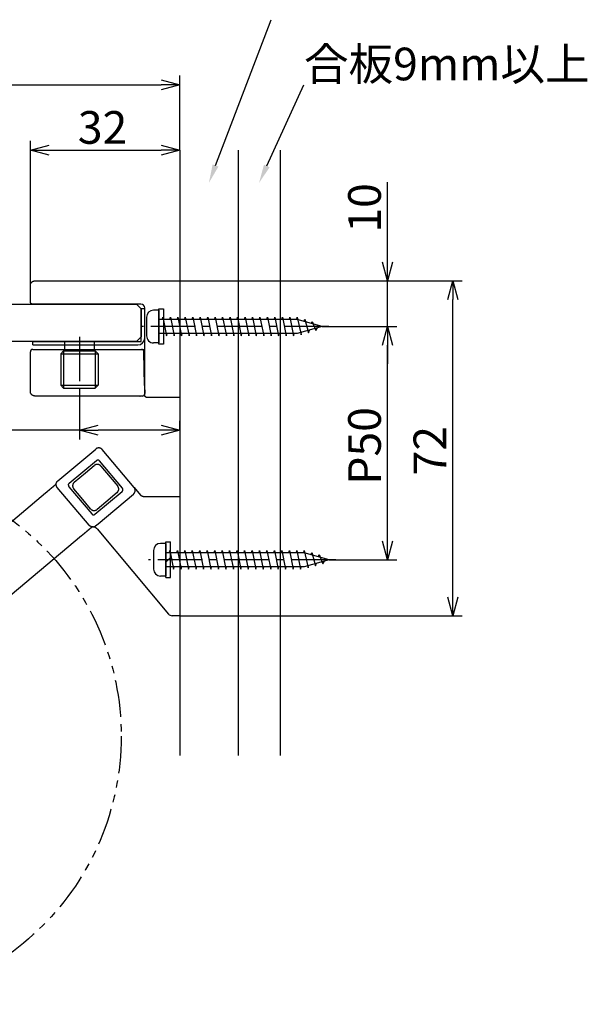
# Model space of a CAD drawing. Extents: x -380 to 280, y -213 to 182.
# Drawn here: x 159 to 280, y -213 to -2 of the extents above; entities that cross this region are included whole.
import ezdxf

# ---------------------------------------------------------------- set-up
doc = ezdxf.new("R2010")
doc.units = 0
doc.header["$LTSCALE"] = 0.5
doc.linetypes.add('CENTER2', pattern=[28.575, 19.05, -3.175, 3.175, -3.175])
doc.linetypes.add('PHANTOM2', pattern=[31.75, 15.875, -3.175, 3.175, -3.175, 3.175, -3.175])
doc.layers.get('0').update_dxf_attribs({"linetype": 'CONTINUOUS'})
for name, color, linetype in [('01', 1, 'CONTINUOUS'), ('1CENTER', 7, 'CENTER2'), ('1DIM', 7, 'CONTINUOUS'), ('1PHANTOM', 7, 'PHANTOM2')]:
    doc.layers.add(name, color=color, linetype=linetype)
doc.styles.get("Standard").update_dxf_attribs({"font": 'txt.shx', "bigfont": 'extfont.shx'})

msp = doc.modelspace()

# ---------------------------------------------------------------- linework, layer by layer
at = {"linetype": 'BYBLOCK'}
for p, q in [((188.92, -14.91), (192.92, -15.98)), ((192.92, -15.98), (188.92, -17.05)), ((192.92, -15.98), (188.92, -15.98)), ((160.92, -29.98), (164.92, -28.91)), ((188.92, -28.91), (192.92, -29.98)), ((164.92, -31.05), (160.92, -29.98)), ((160.92, -29.98), (164.92, -29.98)), ((192.92, -29.98), (188.92, -31.05)), ((192.92, -29.98), (188.92, -29.98)), ((237.42, -57.98), (236.35, -53.98)), ((238.49, -53.98), (237.42, -57.98)), ((237.42, -57.98), (237.42, -53.98)), ((250.35, -61.98), (251.42, -57.98)), ((251.42, -57.98), (252.49, -61.98)), ((251.42, -57.98), (251.42, -61.98)), ((236.35, -71.78), (237.42, -67.78)), ((236.35, -71.78), (237.42, -67.78)), ((237.42, -67.78), (238.49, -71.78)), ((237.42, -67.78), (237.42, -71.78)), ((237.42, -67.78), (238.49, -71.78)), ((237.42, -67.78), (237.42, -71.78)), ((171.42, -89.98), (175.42, -88.91)), ((175.42, -91.05), (171.42, -89.98)), ((171.42, -89.98), (175.42, -89.98)), ((188.92, -88.91), (192.92, -89.98)), ((192.92, -89.98), (188.92, -91.05)), ((192.92, -89.98), (188.92, -89.98)), ((237.42, -117.78), (236.35, -113.78)), ((238.49, -113.78), (237.42, -117.78)), ((237.42, -117.78), (237.42, -113.78)), ((251.42, -129.78), (250.35, -125.78)), ((252.49, -125.78), (251.42, -129.78)), ((251.42, -129.78), (251.42, -125.78))]:
    msp.add_line(p, q, dxfattribs=at)
for p, q in [((188.42, -64.28), (187.32, -64.28)), ((188.42, -64.28), (188.42, -71.28)), ((185.82, -65.78), (185.82, -69.78)), ((218.12, -66.28), (188.42, -66.28)), ((189.22, -66.28), (189.32, -65.78)), ((189.32, -65.78), (190.12, -69.78)), ((190.82, -66.28), (190.92, -65.78)), ((190.92, -65.78), (191.72, -69.78)), ((192.42, -66.28), (192.52, -65.78)), ((192.52, -65.78), (193.32, -69.78)), ((194.02, -66.28), (194.12, -65.78)), ((194.12, -65.78), (194.92, -69.78)), ((195.62, -66.28), (195.72, -65.78)), ((195.72, -65.78), (196.52, -69.78)), ((197.22, -66.28), (197.32, -65.78)), ((197.32, -65.78), (198.12, -69.78)), ((198.82, -66.28), (198.92, -65.78)), ((198.92, -65.78), (199.72, -69.78)), ((200.42, -66.28), (200.52, -65.78)), ((200.52, -65.78), (201.32, -69.78)), ((202.02, -66.28), (202.12, -65.78)), ((202.12, -65.78), (202.92, -69.78)), ((203.62, -66.28), (203.72, -65.78)), ((203.72, -65.78), (204.52, -69.78)), ((205.22, -66.28), (205.32, -65.78)), ((205.32, -65.78), (206.12, -69.78)), ((206.82, -66.28), (206.92, -65.78)), ((206.92, -65.78), (207.72, -69.78)), ((208.42, -66.28), (208.52, -65.78)), ((208.52, -65.78), (209.32, -69.78)), ((210.02, -66.28), (210.12, -65.78)), ((210.12, -65.78), (210.92, -69.78)), ((211.62, -66.28), (211.72, -65.78)), ((211.72, -65.78), (212.52, -69.78)), ((213.22, -66.28), (213.32, -65.78)), ((213.32, -65.78), (214.12, -69.78)), ((214.82, -66.28), (214.92, -65.78)), ((214.92, -65.78), (215.72, -69.78)), ((216.42, -66.28), (216.52, -65.78)), ((216.52, -65.78), (217.32, -69.78)), ((218.02, -66.28), (218.12, -65.78)), ((218.12, -65.78), (218.92, -69.55)), ((223.42, -67.78), (218.12, -66.28)), ((219.61, -66.7), (219.72, -66.23)), ((219.72, -66.23), (220.52, -69.1)), ((221.17, -67.14), (221.32, -66.69)), ((221.32, -66.69), (222.12, -68.65)), ((218.12, -69.28), (188.42, -69.28)), ((190.12, -69.78), (190.22, -69.28)), ((191.72, -69.78), (191.82, -69.28)), ((193.32, -69.78), (193.42, -69.28)), ((194.92, -69.78), (195.02, -69.28)), ((196.52, -69.78), (196.62, -69.28)), ((198.12, -69.78), (198.22, -69.28)), ((199.72, -69.78), (199.82, -69.28)), ((201.32, -69.78), (201.42, -69.28)), ((202.92, -69.78), (203.02, -69.28)), ((204.52, -69.78), (204.62, -69.28)), ((206.12, -69.78), (206.22, -69.28)), ((207.72, -69.78), (207.82, -69.28)), ((209.32, -69.78), (209.42, -69.28)), ((210.92, -69.78), (211.02, -69.28)), ((212.52, -69.78), (212.62, -69.28)), ((214.12, -69.78), (214.22, -69.28)), ((215.72, -69.78), (215.82, -69.28)), ((217.32, -69.78), (217.42, -69.28)), ((223.42, -67.78), (218.12, -69.28)), ((218.92, -69.55), (219.05, -69.02)), ((220.52, -69.1), (220.7, -68.55)), ((222.12, -68.65), (222.43, -68.06)), ((188.42, -71.28), (187.32, -71.28)), ((187.32, -115.78), (187.32, -119.78)), ((189.92, -114.28), (188.82, -114.28)), ((189.92, -114.28), (189.92, -121.28)), ((190.72, -116.28), (190.82, -115.78)), ((190.82, -115.78), (191.62, -119.78)), ((192.32, -116.28), (192.42, -115.78)), ((192.42, -115.78), (193.22, -119.78)), ((193.92, -116.28), (194.02, -115.78)), ((194.02, -115.78), (194.82, -119.78)), ((195.52, -116.28), (195.62, -115.78)), ((195.62, -115.78), (196.42, -119.78)), ((197.12, -116.28), (197.22, -115.78)), ((197.22, -115.78), (198.02, -119.78)), ((198.72, -116.28), (198.82, -115.78)), ((198.82, -115.78), (199.62, -119.78)), ((200.32, -116.28), (200.42, -115.78)), ((200.42, -115.78), (201.22, -119.78)), ((201.92, -116.28), (202.02, -115.78)), ((202.02, -115.78), (202.82, -119.78)), ((203.52, -116.28), (203.62, -115.78)), ((203.62, -115.78), (204.42, -119.78)), ((205.12, -116.28), (205.22, -115.78)), ((205.22, -115.78), (206.02, -119.78)), ((206.72, -116.28), (206.82, -115.78)), ((206.82, -115.78), (207.62, -119.78)), ((208.32, -116.28), (208.42, -115.78)), ((208.42, -115.78), (209.22, -119.78)), ((209.92, -116.28), (210.02, -115.78)), ((210.02, -115.78), (210.82, -119.78)), ((211.52, -116.28), (211.62, -115.78)), ((211.62, -115.78), (212.42, -119.78)), ((213.12, -116.28), (213.22, -115.78)), ((213.22, -115.78), (214.02, -119.78)), ((214.72, -116.28), (214.82, -115.78)), ((214.82, -115.78), (215.62, -119.78)), ((216.32, -116.28), (216.42, -115.78)), ((216.42, -115.78), (217.22, -119.78)), ((217.92, -116.28), (218.02, -115.78)), ((218.02, -115.78), (218.82, -119.78)), ((219.52, -116.28), (219.62, -115.78)), ((219.62, -115.78), (220.42, -119.55)), ((219.62, -116.28), (189.92, -116.28)), ((224.92, -117.78), (219.62, -116.28)), ((224.92, -117.78), (219.62, -119.28)), ((221.11, -116.7), (221.22, -116.23)), ((221.22, -116.23), (222.02, -119.1)), ((222.67, -117.14), (222.82, -116.69)), ((222.82, -116.69), (223.62, -118.65)), ((223.62, -118.65), (223.93, -118.06)), ((219.62, -119.28), (189.92, -119.28)), ((191.62, -119.78), (191.72, -119.28)), ((193.22, -119.78), (193.32, -119.28)), ((194.82, -119.78), (194.92, -119.28)), ((196.42, -119.78), (196.52, -119.28)), ((198.02, -119.78), (198.12, -119.28)), ((199.62, -119.78), (199.72, -119.28)), ((201.22, -119.78), (201.32, -119.28)), ((202.82, -119.78), (202.92, -119.28)), ((204.42, -119.78), (204.52, -119.28)), ((206.02, -119.78), (206.12, -119.28)), ((207.62, -119.78), (207.72, -119.28)), ((209.22, -119.78), (209.32, -119.28)), ((210.82, -119.78), (210.92, -119.28)), ((212.42, -119.78), (212.52, -119.28)), ((214.02, -119.78), (214.12, -119.28)), ((215.62, -119.78), (215.72, -119.28)), ((217.22, -119.78), (217.32, -119.28)), ((218.82, -119.78), (218.92, -119.28)), ((220.42, -119.55), (220.55, -119.02)), ((222.02, -119.1), (222.2, -118.55)), ((189.92, -121.28), (188.82, -121.28))]:
    msp.add_line(p, q)
for centre, start, end in [((187.32, -65.78), 90, 179.9999), ((187.32, -69.78), 179.9999, 270), ((188.82, -115.78), 90, 179.9999), ((188.82, -119.78), 179.9999, 270)]:
    msp.add_arc(centre, 1.5, start, end)
at = {"layer": '01'}
for p, q in [((192.92, -29.98), (192.92, -159.78)), ((205.42, -29.98), (205.42, -159.78)), ((214.42, -29.98), (214.42, -159.78)), ((192.92, -57.98), (192.92, -82.98)), ((75.67, -62.98), (183.67, -62.98)), ((183.67, -62.98), (184.67, -63.98)), ((192.92, -61.83), (192.92, -82.98)), ((184.67, -63.98), (184.67, -69.98)), ((192.92, -64.33), (192.92, -81.98)), ((183.67, -70.98), (75.67, -70.98)), ((174.62, -70.98), (168.22, -70.98)), ((168.22, -70.98), (168.22, -71.98)), ((174.62, -70.98), (174.62, -71.98)), ((184.67, -69.98), (183.67, -70.98)), ((167.42, -73.61), (168.05, -72.98)), ((167.42, -73.61), (167.42, -80.35)), ((168.05, -72.98), (174.79, -72.98)), ((168.22, -71.98), (168.22, -72.98)), ((174.62, -71.98), (174.62, -72.98)), ((175.42, -73.61), (174.79, -72.98)), ((175.42, -73.61), (175.42, -80.35)), ((184.76, -72.68), (185.42, -72.68)), ((185.39, -80.39), (185.26, -73.17)), ((168.05, -80.98), (167.42, -80.35)), ((168.05, -80.98), (174.79, -80.98)), ((174.79, -80.98), (175.42, -80.35)), ((185.39, -80.39), (185.42, -82.17)), ((192.92, -104.03), (192.92, -126.18)), ((192.92, -104.03), (192.92, -126.18)), ((192.92, -106.53), (192.92, -124.18)), ((192.92, -106.53), (192.92, -124.18)), ((189.92, -121.58), (189.92, -113.98)), ((189.92, -113.98), (190.92, -113.98)), ((190.92, -121.58), (190.92, -113.98)), ((189.92, -118.28), (190.92, -117.28)), ((189.92, -121.58), (190.92, -121.58))]:
    msp.add_line(p, q, dxfattribs=at)
at = {"layer": '01', "linetype": 'CONTINUOUS'}
for p, q in [((160.92, -62.48), (160.92, -58.98)), ((161.92, -57.98), (192.92, -57.98)), ((184.62, -62.98), (161.42, -62.98)), ((184.67, -70.98), (184.67, -63.98)), ((185.42, -63.98), (184.67, -63.98)), ((185.42, -81.58), (185.42, -63.78)), ((185.42, -70.23), (185.42, -63.98)), ((161.42, -70.98), (184.67, -70.98)), ((161.42, -71.73), (161.42, -70.98)), ((161.42, -71.73), (183.92, -71.73)), ((160.92, -81.68), (160.92, -73.18)), ((161.92, -72.68), (184.76, -72.68)), ((185.42, -81.88), (185.42, -81.58)), ((185.42, -82.48), (185.42, -81.88)), ((184.92, -82.68), (161.92, -82.68)), ((192.92, -82.98), (185.92, -82.98)), ((166.81, -100.86), (174.93, -94.05)), ((183.15, -102.29), (176.34, -94.17)), ((175.07, -96.54), (169.25, -101.43)), ((180.66, -102.43), (175.77, -96.6)), ((170.33, -101.17), (172.74, -99.15)), ((172.74, -99.15), (174.62, -97.57)), ((176.03, -97.69), (178.05, -100.09)), ((178.05, -100.09), (179.63, -101.98)), ((173.5, -110.39), (166.69, -102.27)), ((169.18, -102.13), (174.07, -107.95)), ((171.79, -104.46), (170.21, -102.58)), ((174.77, -108.02), (180.6, -103.13)), ((179.51, -103.39), (177.11, -105.41)), ((183.15, -102.29), (184.52, -103.92)), ((146.98, -117.89), (164.17, -103.47)), ((173.81, -106.87), (171.79, -104.46)), ((177.11, -105.41), (175.22, -106.99)), ((175.43, -110.07), (183.03, -103.7)), ((192.92, -104.28), (185.29, -104.28)), ((192.92, -105.28), (192.92, -127.78)), ((174.91, -110.51), (175.43, -110.07)), ((175.22, -111.19), (190.52, -129.42)), ((171.88, -112.66), (150, -131.02)), ((192.92, -129.78), (191.28, -129.78))]:
    msp.add_line(p, q, dxfattribs=at)
for points in [[(160.92, -58.98), (160.92, -58.94), (160.92, -58.9), (160.93, -58.86), (160.93, -58.82), (160.94, -58.79), (160.95, -58.75), (160.96, -58.71), (160.97, -58.67), (160.98, -58.63), (161, -58.6), (161.01, -58.56), (161.03, -58.53), (161.05, -58.49), (161.07, -58.46), (161.09, -58.43), (161.11, -58.39), (161.14, -58.36), (161.16, -58.33), (161.19, -58.3), (161.21, -58.27), (161.24, -58.25), (161.27, -58.22), (161.3, -58.2), (161.33, -58.17), (161.36, -58.15), (161.4, -58.13), (161.43, -58.11), (161.47, -58.09), (161.5, -58.07), (161.54, -58.06), (161.57, -58.04), (161.61, -58.03), (161.65, -58.02), (161.69, -58.01), (161.73, -58), (161.76, -57.99), (161.8, -57.99), (161.84, -57.98), (161.88, -57.98), (161.92, -57.98)], [(161.42, -62.98), (161.41, -62.98), (161.4, -62.98), (161.39, -62.98), (161.38, -62.98), (161.37, -62.98), (161.36, -62.98), (161.35, -62.98), (161.34, -62.97), (161.33, -62.97), (161.32, -62.97), (161.31, -62.97), (161.3, -62.97), (161.29, -62.96), (161.28, -62.96), (161.27, -62.96), (161.26, -62.95), (161.25, -62.95), (161.24, -62.95), (161.23, -62.94), (161.22, -62.94), (161.21, -62.93), (161.2, -62.93), (161.19, -62.92), (161.18, -62.92), (161.17, -62.91), (161.16, -62.9), (161.15, -62.9), (161.14, -62.89), (161.13, -62.89), (161.12, -62.88), (161.11, -62.87), (161.1, -62.86), (161.09, -62.86), (161.08, -62.85), (161.07, -62.84), (161.07, -62.83), (161.06, -62.83), (161.05, -62.82), (161.04, -62.81), (161.04, -62.8), (161.03, -62.79), (161.02, -62.78), (161.01, -62.77), (161.01, -62.76), (161, -62.75), (161, -62.74), (160.99, -62.73), (160.98, -62.72), (160.98, -62.71), (160.97, -62.71), (160.97, -62.69), (160.96, -62.68), (160.96, -62.67), (160.96, -62.66), (160.95, -62.65), (160.95, -62.64), (160.94, -62.63), (160.94, -62.62), (160.94, -62.61), (160.94, -62.6), (160.93, -62.59), (160.93, -62.58), (160.93, -62.57), (160.93, -62.56), (160.93, -62.55), (160.92, -62.54), (160.92, -62.53), (160.92, -62.52), (160.92, -62.51), (160.92, -62.5), (160.92, -62.49), (160.92, -62.48)], [(161.42, -72.68), (161.41, -72.68), (161.4, -72.68), (161.39, -72.68), (161.38, -72.68), (161.37, -72.68), (161.36, -72.68), (161.35, -72.69), (161.34, -72.69), (161.33, -72.69), (161.32, -72.69), (161.31, -72.69), (161.3, -72.7), (161.29, -72.7), (161.28, -72.7), (161.27, -72.7), (161.26, -72.71), (161.25, -72.71), (161.24, -72.72), (161.23, -72.72), (161.22, -72.72), (161.21, -72.73), (161.2, -72.73), (161.19, -72.74), (161.18, -72.74), (161.17, -72.75), (161.16, -72.76), (161.15, -72.76), (161.14, -72.77), (161.13, -72.77), (161.12, -72.78), (161.11, -72.79), (161.1, -72.8), (161.09, -72.8), (161.08, -72.81), (161.07, -72.82), (161.07, -72.83), (161.06, -72.84), (161.05, -72.84), (161.04, -72.85), (161.04, -72.86), (161.03, -72.87), (161.02, -72.88), (161.01, -72.89), (161.01, -72.9), (161, -72.91), (161, -72.92), (160.99, -72.93), (160.98, -72.94), (160.98, -72.95), (160.97, -72.96), (160.97, -72.97), (160.96, -72.98), (160.96, -72.99), (160.96, -73), (160.95, -73.01), (160.95, -73.02), (160.94, -73.03), (160.94, -73.04), (160.94, -73.05), (160.94, -73.06), (160.93, -73.07), (160.93, -73.08), (160.93, -73.09), (160.93, -73.1), (160.93, -73.11), (160.92, -73.12), (160.92, -73.13), (160.92, -73.14), (160.92, -73.15), (160.92, -73.16), (160.92, -73.17), (160.92, -73.18)], [(161.92, -82.68), (161.88, -82.68), (161.84, -82.68), (161.8, -82.67), (161.76, -82.67), (161.73, -82.66), (161.69, -82.65), (161.65, -82.64), (161.61, -82.63), (161.57, -82.62), (161.54, -82.6), (161.5, -82.59), (161.47, -82.57), (161.43, -82.55), (161.4, -82.53), (161.36, -82.51), (161.33, -82.49), (161.3, -82.47), (161.27, -82.44), (161.24, -82.41), (161.21, -82.39), (161.19, -82.36), (161.16, -82.33), (161.14, -82.3), (161.11, -82.27), (161.09, -82.24), (161.07, -82.2), (161.05, -82.17), (161.03, -82.13), (161.01, -82.1), (161, -82.06), (160.98, -82.03), (160.97, -81.99), (160.96, -81.95), (160.95, -81.91), (160.94, -81.88), (160.93, -81.84), (160.93, -81.8), (160.92, -81.76), (160.92, -81.72), (160.92, -81.68)], [(184.4, -82.68), (184.4, -82.68), (184.41, -82.68), (184.41, -82.68), (184.41, -82.68), (184.41, -82.68), (184.42, -82.68), (184.42, -82.68), (184.42, -82.68), (184.42, -82.68), (184.42, -82.68), (184.43, -82.68), (184.43, -82.68), (184.43, -82.68), (184.43, -82.68), (184.44, -82.68), (184.44, -82.68), (184.44, -82.68), (184.44, -82.68), (184.44, -82.68), (184.45, -82.68), (184.45, -82.68), (184.45, -82.68), (184.45, -82.68), (184.45, -82.68), (184.46, -82.68), (184.46, -82.68), (184.46, -82.68), (184.46, -82.68), (184.47, -82.68), (184.47, -82.68), (184.47, -82.68), (184.47, -82.68)], [(185.92, -82.98), (185.9, -82.98), (185.88, -82.98), (185.86, -82.98), (185.84, -82.97), (185.82, -82.97), (185.8, -82.97), (185.78, -82.96), (185.77, -82.96), (185.75, -82.95), (185.73, -82.94), (185.71, -82.93), (185.69, -82.93), (185.68, -82.92), (185.66, -82.91), (185.64, -82.9), (185.63, -82.88), (185.61, -82.87), (185.6, -82.86), (185.58, -82.85), (185.57, -82.83), (185.55, -82.82), (185.54, -82.81), (185.53, -82.79), (185.52, -82.77), (185.5, -82.76), (185.49, -82.74), (185.48, -82.72), (185.48, -82.71), (185.47, -82.69), (185.46, -82.67), (185.45, -82.65), (185.45, -82.63), (185.44, -82.62), (185.43, -82.6), (185.43, -82.58), (185.43, -82.56), (185.42, -82.54), (185.42, -82.52), (185.42, -82.5), (185.42, -82.48)], [(175.57, -93.81), (175.56, -93.81), (175.54, -93.81), (175.53, -93.81), (175.51, -93.81), (175.49, -93.82), (175.48, -93.82), (175.46, -93.82), (175.44, -93.82), (175.43, -93.82), (175.41, -93.83), (175.39, -93.83), (175.38, -93.83), (175.36, -93.84), (175.34, -93.84), (175.33, -93.84), (175.31, -93.85), (175.29, -93.85), (175.28, -93.86), (175.26, -93.86), (175.24, -93.87), (175.23, -93.87), (175.21, -93.88), (175.19, -93.89), (175.18, -93.89), (175.16, -93.9), (175.15, -93.91), (175.13, -93.92), (175.11, -93.92), (175.1, -93.93), (175.08, -93.94), (175.07, -93.95), (175.05, -93.96), (175.03, -93.97), (175.02, -93.98), (175, -93.99), (174.99, -94), (174.97, -94.01), (174.96, -94.02), (174.94, -94.03), (174.93, -94.05)], [(176.34, -94.17), (176.32, -94.15), (176.31, -94.14), (176.29, -94.12), (176.28, -94.1), (176.26, -94.09), (176.24, -94.07), (176.23, -94.06), (176.21, -94.04), (176.19, -94.03), (176.17, -94.01), (176.16, -94), (176.14, -93.99), (176.12, -93.97), (176.1, -93.96), (176.08, -93.95), (176.06, -93.94), (176.04, -93.93), (176.02, -93.92), (176, -93.91), (175.98, -93.9), (175.96, -93.89), (175.94, -93.88), (175.92, -93.87), (175.9, -93.87), (175.88, -93.86), (175.86, -93.85), (175.84, -93.85), (175.82, -93.84), (175.8, -93.84), (175.78, -93.83), (175.75, -93.83), (175.73, -93.83), (175.71, -93.82), (175.69, -93.82), (175.67, -93.82), (175.65, -93.82), (175.63, -93.81), (175.61, -93.81), (175.59, -93.81), (175.57, -93.81)], [(175.39, -96.43), (175.38, -96.43), (175.36, -96.43), (175.35, -96.43), (175.33, -96.43), (175.32, -96.43), (175.31, -96.43), (175.29, -96.44), (175.28, -96.44), (175.27, -96.44), (175.25, -96.45), (175.24, -96.45), (175.22, -96.45), (175.21, -96.46), (175.2, -96.47), (175.18, -96.47), (175.17, -96.48), (175.16, -96.48), (175.14, -96.49), (175.13, -96.5), (175.12, -96.51), (175.1, -96.51), (175.09, -96.52), (175.08, -96.53), (175.07, -96.54)], [(175.77, -96.6), (175.76, -96.6), (175.76, -96.59), (175.75, -96.58), (175.74, -96.57), (175.73, -96.56), (175.72, -96.56), (175.72, -96.55), (175.71, -96.54), (175.7, -96.53), (175.69, -96.53), (175.68, -96.52), (175.67, -96.51), (175.66, -96.51), (175.65, -96.5), (175.64, -96.49), (175.63, -96.49), (175.62, -96.48), (175.61, -96.48), (175.6, -96.47), (175.59, -96.47), (175.58, -96.46), (175.57, -96.46), (175.56, -96.46), (175.55, -96.45), (175.54, -96.45), (175.53, -96.45), (175.52, -96.44), (175.51, -96.44), (175.5, -96.44), (175.49, -96.44), (175.48, -96.43), (175.47, -96.43), (175.46, -96.43), (175.45, -96.43), (175.44, -96.43), (175.43, -96.43), (175.42, -96.43), (175.41, -96.43), (175.4, -96.43), (175.39, -96.43)], [(175.27, -97.33), (175.25, -97.33), (175.23, -97.34), (175.21, -97.34), (175.2, -97.34), (175.18, -97.34), (175.16, -97.34), (175.14, -97.34), (175.13, -97.34), (175.11, -97.35), (175.09, -97.35), (175.08, -97.35), (175.06, -97.36), (175.04, -97.36), (175.02, -97.36), (175.01, -97.37), (174.99, -97.37), (174.97, -97.38), (174.96, -97.38), (174.94, -97.39), (174.92, -97.39), (174.91, -97.4), (174.89, -97.41), (174.87, -97.41), (174.86, -97.42), (174.84, -97.43), (174.83, -97.44), (174.81, -97.44), (174.79, -97.45), (174.78, -97.46), (174.76, -97.47), (174.75, -97.48), (174.73, -97.49), (174.72, -97.5), (174.71, -97.51), (174.69, -97.52), (174.68, -97.53), (174.66, -97.54), (174.65, -97.55), (174.64, -97.56), (174.62, -97.57)], [(176.03, -97.69), (176.02, -97.68), (176, -97.66), (175.99, -97.64), (175.97, -97.63), (175.96, -97.61), (175.94, -97.6), (175.93, -97.58), (175.91, -97.57), (175.89, -97.56), (175.88, -97.54), (175.86, -97.53), (175.84, -97.52), (175.82, -97.5), (175.8, -97.49), (175.79, -97.48), (175.77, -97.47), (175.75, -97.46), (175.73, -97.45), (175.71, -97.44), (175.69, -97.43), (175.67, -97.42), (175.65, -97.41), (175.63, -97.4), (175.61, -97.39), (175.59, -97.39), (175.56, -97.38), (175.54, -97.37), (175.52, -97.37), (175.5, -97.36), (175.48, -97.36), (175.46, -97.35), (175.44, -97.35), (175.41, -97.35), (175.39, -97.34), (175.37, -97.34), (175.35, -97.34), (175.33, -97.34), (175.31, -97.34), (175.29, -97.33), (175.27, -97.33)], [(166.69, -102.27), (166.68, -102.25), (166.66, -102.24), (166.65, -102.22), (166.64, -102.21), (166.63, -102.19), (166.62, -102.18), (166.61, -102.16), (166.6, -102.15), (166.59, -102.13), (166.58, -102.12), (166.57, -102.1), (166.56, -102.08), (166.56, -102.07), (166.55, -102.05), (166.54, -102.03), (166.53, -102.02), (166.53, -102), (166.52, -101.98), (166.51, -101.97), (166.51, -101.95), (166.5, -101.93), (166.5, -101.92), (166.49, -101.9), (166.49, -101.88), (166.48, -101.86), (166.48, -101.85), (166.47, -101.83), (166.47, -101.81), (166.47, -101.8), (166.47, -101.78), (166.46, -101.76), (166.46, -101.75), (166.46, -101.73), (166.46, -101.71), (166.46, -101.7), (166.45, -101.68), (166.45, -101.66), (166.45, -101.65), (166.45, -101.63), (166.45, -101.62), (166.45, -101.6), (166.45, -101.58), (166.46, -101.57), (166.46, -101.55), (166.46, -101.53), (166.46, -101.52), (166.46, -101.5), (166.46, -101.48), (166.47, -101.47), (166.47, -101.45), (166.47, -101.43), (166.48, -101.42), (166.48, -101.4), (166.48, -101.38), (166.49, -101.37), (166.49, -101.35), (166.5, -101.33), (166.5, -101.31), (166.51, -101.3), (166.52, -101.28), (166.52, -101.26), (166.53, -101.25), (166.54, -101.23), (166.54, -101.21), (166.55, -101.2), (166.56, -101.18), (166.57, -101.16), (166.57, -101.15), (166.58, -101.13), (166.59, -101.12), (166.6, -101.1), (166.61, -101.08), (166.62, -101.07), (166.63, -101.05), (166.64, -101.04), (166.66, -101.02), (166.67, -101.01), (166.68, -100.99), (166.69, -100.98), (166.7, -100.97), (166.72, -100.95), (166.73, -100.94), (166.74, -100.92), (166.75, -100.91), (166.77, -100.9), (166.78, -100.88), (166.8, -100.87), (166.81, -100.86)], [(170.33, -101.17), (170.32, -101.18), (170.3, -101.19), (170.29, -101.21), (170.27, -101.22), (170.26, -101.24), (170.25, -101.25), (170.23, -101.27), (170.22, -101.28), (170.2, -101.3), (170.19, -101.31), (170.18, -101.33), (170.17, -101.35), (170.15, -101.37), (170.14, -101.38), (170.13, -101.4), (170.12, -101.42), (170.11, -101.44), (170.1, -101.46), (170.09, -101.48), (170.08, -101.5), (170.07, -101.52), (170.06, -101.54), (170.05, -101.56), (170.04, -101.58), (170.03, -101.6), (170.03, -101.62), (170.02, -101.64), (170.01, -101.67), (170.01, -101.69), (170, -101.71), (170, -101.73), (169.99, -101.76), (169.99, -101.78), (169.98, -101.8), (169.98, -101.82), (169.98, -101.85), (169.98, -101.87), (169.98, -101.89), (169.98, -101.92), (169.98, -101.94), (169.98, -101.96), (169.98, -101.98), (169.98, -102.01), (169.98, -102.03), (169.98, -102.05), (169.99, -102.08), (169.99, -102.1), (169.99, -102.12), (170, -102.14), (170, -102.16), (170.01, -102.19), (170.01, -102.21), (170.02, -102.23), (170.03, -102.25), (170.03, -102.27), (170.04, -102.29), (170.05, -102.31), (170.06, -102.33), (170.07, -102.35), (170.08, -102.37), (170.09, -102.39), (170.1, -102.41), (170.11, -102.43), (170.12, -102.44), (170.13, -102.46), (170.14, -102.48), (170.15, -102.5), (170.16, -102.51), (170.17, -102.53), (170.18, -102.55), (170.2, -102.56), (170.21, -102.58)], [(164.17, -103.47), (164.19, -103.45), (164.22, -103.43), (164.24, -103.41), (164.27, -103.38), (164.29, -103.36), (164.32, -103.34), (164.34, -103.32), (164.37, -103.3), (164.39, -103.28), (164.42, -103.26), (164.44, -103.24), (164.47, -103.22), (164.49, -103.2), (164.52, -103.18), (164.54, -103.16), (164.57, -103.14), (164.59, -103.11), (164.61, -103.09), (164.64, -103.07), (164.66, -103.05), (164.69, -103.03), (164.71, -103.01), (164.74, -102.99), (164.76, -102.97), (164.79, -102.95), (164.81, -102.93), (164.83, -102.91), (164.86, -102.89), (164.88, -102.87), (164.91, -102.85), (164.93, -102.83), (164.96, -102.81), (164.98, -102.79), (165, -102.77), (165.03, -102.75), (165.05, -102.73), (165.08, -102.71), (165.1, -102.69), (165.12, -102.67), (165.15, -102.65), (165.17, -102.63), (165.19, -102.61), (165.22, -102.59), (165.24, -102.57), (165.26, -102.55), (165.29, -102.53), (165.31, -102.51), (165.33, -102.49), (165.36, -102.47), (165.38, -102.45), (165.4, -102.43), (165.42, -102.42), (165.45, -102.4), (165.47, -102.38), (165.49, -102.36), (165.51, -102.34), (165.54, -102.32), (165.56, -102.3), (165.58, -102.28), (165.6, -102.27), (165.62, -102.25), (165.65, -102.23), (165.67, -102.21), (165.69, -102.19), (165.71, -102.17), (165.73, -102.16), (165.75, -102.14), (165.78, -102.12), (165.8, -102.1), (165.82, -102.09), (165.84, -102.07), (165.86, -102.05), (165.88, -102.03), (165.9, -102.02), (165.92, -102), (165.94, -101.98), (165.96, -101.96), (165.98, -101.95), (166, -101.93), (166.02, -101.91), (166.04, -101.9), (166.06, -101.88), (166.08, -101.86), (166.1, -101.85), (166.12, -101.83), (166.14, -101.82), (166.16, -101.8), (166.18, -101.78), (166.19, -101.77), (166.21, -101.75), (166.23, -101.74), (166.25, -101.72), (166.27, -101.71), (166.29, -101.69), (166.3, -101.68), (166.32, -101.66), (166.34, -101.65), (166.36, -101.63), (166.37, -101.62), (166.39, -101.6), (166.41, -101.59), (166.42, -101.58), (166.44, -101.56), (166.46, -101.55)], [(169.07, -101.81), (169.07, -101.79), (169.07, -101.77), (169.07, -101.76), (169.07, -101.74), (169.08, -101.72), (169.08, -101.7), (169.08, -101.69), (169.09, -101.67), (169.09, -101.65), (169.1, -101.63), (169.11, -101.62), (169.11, -101.6), (169.12, -101.58), (169.13, -101.57), (169.14, -101.55), (169.15, -101.54), (169.16, -101.52), (169.17, -101.51), (169.18, -101.49), (169.19, -101.48), (169.2, -101.46), (169.22, -101.45), (169.23, -101.44), (169.25, -101.43)], [(169.07, -101.81), (169.07, -101.82), (169.07, -101.84), (169.07, -101.85), (169.07, -101.86), (169.07, -101.88), (169.07, -101.89), (169.08, -101.91), (169.08, -101.92), (169.08, -101.93), (169.09, -101.95), (169.09, -101.96), (169.1, -101.98), (169.1, -101.99), (169.11, -102), (169.11, -102.02), (169.12, -102.03), (169.12, -102.04), (169.13, -102.06), (169.14, -102.07), (169.15, -102.08), (169.16, -102.1), (169.16, -102.11), (169.17, -102.12), (169.18, -102.13)], [(179.51, -103.39), (179.52, -103.38), (179.54, -103.36), (179.55, -103.35), (179.57, -103.34), (179.58, -103.32), (179.6, -103.31), (179.61, -103.29), (179.62, -103.28), (179.64, -103.26), (179.65, -103.24), (179.66, -103.23), (179.68, -103.21), (179.69, -103.19), (179.7, -103.17), (179.71, -103.16), (179.72, -103.14), (179.73, -103.12), (179.74, -103.1), (179.75, -103.08), (179.76, -103.06), (179.77, -103.04), (179.78, -103.02), (179.79, -103), (179.8, -102.98), (179.81, -102.96), (179.82, -102.94), (179.82, -102.91), (179.83, -102.89), (179.83, -102.87), (179.84, -102.85), (179.84, -102.83), (179.85, -102.8), (179.85, -102.78), (179.86, -102.76), (179.86, -102.73), (179.86, -102.71), (179.86, -102.69), (179.86, -102.67), (179.86, -102.64), (179.86, -102.62), (179.86, -102.6), (179.86, -102.57), (179.86, -102.55), (179.86, -102.53), (179.86, -102.51), (179.85, -102.48), (179.85, -102.46), (179.85, -102.44), (179.84, -102.42), (179.84, -102.39), (179.83, -102.37), (179.83, -102.35), (179.82, -102.33), (179.81, -102.31), (179.81, -102.29), (179.8, -102.27), (179.79, -102.25), (179.78, -102.23), (179.77, -102.21), (179.76, -102.19), (179.76, -102.17), (179.75, -102.15), (179.74, -102.13), (179.72, -102.11), (179.71, -102.1), (179.7, -102.08), (179.69, -102.06), (179.68, -102.04), (179.67, -102.03), (179.66, -102.01), (179.64, -102), (179.63, -101.98)], [(180.6, -103.13), (180.6, -103.12), (180.61, -103.12), (180.62, -103.11), (180.63, -103.1), (180.64, -103.09), (180.64, -103.08), (180.65, -103.07), (180.66, -103.07), (180.67, -103.06), (180.67, -103.05), (180.68, -103.04), (180.69, -103.03), (180.69, -103.02), (180.7, -103.01), (180.71, -103), (180.71, -102.99), (180.72, -102.98), (180.72, -102.97), (180.73, -102.96), (180.73, -102.95), (180.74, -102.94), (180.74, -102.93), (180.74, -102.92), (180.75, -102.91), (180.75, -102.9), (180.75, -102.89), (180.76, -102.88), (180.76, -102.87), (180.76, -102.86), (180.76, -102.85), (180.77, -102.84), (180.77, -102.83), (180.77, -102.82), (180.77, -102.81), (180.77, -102.8), (180.77, -102.79), (180.77, -102.78), (180.77, -102.77), (180.77, -102.76), (180.77, -102.75), (180.77, -102.74), (180.77, -102.73), (180.77, -102.71), (180.77, -102.7), (180.77, -102.69), (180.77, -102.68), (180.77, -102.67), (180.77, -102.66), (180.77, -102.65), (180.76, -102.64), (180.76, -102.63), (180.76, -102.62), (180.76, -102.61), (180.75, -102.6), (180.75, -102.59), (180.75, -102.58), (180.74, -102.57), (180.74, -102.56), (180.73, -102.55), (180.73, -102.54), (180.72, -102.53), (180.72, -102.52), (180.71, -102.51), (180.71, -102.5), (180.7, -102.49), (180.7, -102.48), (180.69, -102.47), (180.68, -102.46), (180.68, -102.45), (180.67, -102.44), (180.66, -102.44), (180.66, -102.43)], [(183.03, -103.7), (183.04, -103.69), (183.06, -103.67), (183.07, -103.66), (183.09, -103.65), (183.1, -103.63), (183.11, -103.62), (183.12, -103.61), (183.14, -103.59), (183.15, -103.58), (183.16, -103.56), (183.17, -103.55), (183.18, -103.54), (183.2, -103.52), (183.21, -103.5), (183.22, -103.49), (183.23, -103.47), (183.24, -103.46), (183.25, -103.44), (183.26, -103.43), (183.27, -103.41), (183.27, -103.39), (183.28, -103.38), (183.29, -103.36), (183.3, -103.34), (183.31, -103.33), (183.31, -103.31), (183.32, -103.29), (183.33, -103.28), (183.33, -103.26), (183.34, -103.24), (183.34, -103.23), (183.35, -103.21), (183.35, -103.19), (183.36, -103.18), (183.36, -103.16), (183.36, -103.14), (183.37, -103.13), (183.37, -103.11), (183.37, -103.09), (183.38, -103.07), (183.38, -103.06), (183.38, -103.04), (183.38, -103.02), (183.38, -103.01), (183.39, -102.99), (183.39, -102.98), (183.39, -102.96), (183.39, -102.94), (183.39, -102.93), (183.39, -102.91), (183.39, -102.89), (183.39, -102.88), (183.38, -102.86), (183.38, -102.84), (183.38, -102.83), (183.38, -102.81), (183.38, -102.79), (183.38, -102.78), (183.37, -102.76), (183.37, -102.74), (183.37, -102.73), (183.36, -102.71), (183.36, -102.69), (183.35, -102.68), (183.35, -102.66), (183.34, -102.64), (183.34, -102.63), (183.33, -102.61), (183.33, -102.59), (183.32, -102.58), (183.31, -102.56), (183.31, -102.54), (183.3, -102.52), (183.29, -102.51), (183.28, -102.49), (183.28, -102.48), (183.27, -102.46), (183.26, -102.44), (183.25, -102.43), (183.24, -102.41), (183.23, -102.4), (183.22, -102.38), (183.21, -102.36), (183.2, -102.35), (183.19, -102.33), (183.18, -102.32), (183.17, -102.3), (183.15, -102.29)], [(185.29, -104.28), (185.27, -104.28), (185.25, -104.28), (185.23, -104.28), (185.21, -104.28), (185.19, -104.27), (185.17, -104.27), (185.15, -104.27), (185.13, -104.27), (185.11, -104.26), (185.09, -104.26), (185.07, -104.25), (185.05, -104.25), (185.03, -104.24), (185, -104.24), (184.98, -104.23), (184.96, -104.22), (184.94, -104.22), (184.92, -104.21), (184.9, -104.2), (184.88, -104.19), (184.86, -104.18), (184.84, -104.17), (184.82, -104.16), (184.8, -104.15), (184.78, -104.14), (184.76, -104.13), (184.74, -104.12), (184.73, -104.11), (184.71, -104.09), (184.69, -104.08), (184.67, -104.06), (184.65, -104.05), (184.64, -104.04), (184.62, -104.02), (184.6, -104.01), (184.58, -103.99), (184.57, -103.97), (184.55, -103.96), (184.54, -103.94), (184.52, -103.92)], [(173.81, -106.87), (173.82, -106.88), (173.84, -106.9), (173.85, -106.91), (173.87, -106.93), (173.88, -106.94), (173.9, -106.96), (173.91, -106.97), (173.93, -106.99), (173.95, -107), (173.96, -107.02), (173.98, -107.03), (174, -107.04), (174.02, -107.05), (174.04, -107.07), (174.06, -107.08), (174.07, -107.09), (174.09, -107.1), (174.11, -107.11), (174.13, -107.12), (174.15, -107.13), (174.17, -107.14), (174.19, -107.15), (174.21, -107.16), (174.23, -107.16), (174.26, -107.17), (174.28, -107.18), (174.3, -107.18), (174.32, -107.19), (174.34, -107.2), (174.36, -107.2), (174.38, -107.21), (174.4, -107.21), (174.43, -107.21), (174.45, -107.22), (174.47, -107.22), (174.49, -107.22), (174.51, -107.22), (174.53, -107.22), (174.55, -107.22), (174.58, -107.22)], [(174.58, -107.22), (174.59, -107.22), (174.61, -107.22), (174.63, -107.22), (174.64, -107.22), (174.66, -107.22), (174.68, -107.22), (174.7, -107.22), (174.71, -107.21), (174.73, -107.21), (174.75, -107.21), (174.76, -107.21), (174.78, -107.2), (174.8, -107.2), (174.82, -107.19), (174.83, -107.19), (174.85, -107.19), (174.87, -107.18), (174.88, -107.18), (174.9, -107.17), (174.92, -107.16), (174.93, -107.16), (174.95, -107.15), (174.97, -107.14), (174.98, -107.14), (175, -107.13), (175.01, -107.12), (175.03, -107.11), (175.05, -107.11), (175.06, -107.1), (175.08, -107.09), (175.09, -107.08), (175.11, -107.07), (175.12, -107.06), (175.14, -107.05), (175.15, -107.04), (175.16, -107.03), (175.18, -107.02), (175.19, -107.01), (175.2, -107), (175.22, -106.99)], [(174.07, -107.95), (174.08, -107.96), (174.08, -107.97), (174.09, -107.98), (174.1, -107.99), (174.11, -108), (174.12, -108), (174.13, -108.01), (174.13, -108.02), (174.14, -108.03), (174.15, -108.03), (174.16, -108.04), (174.17, -108.05), (174.18, -108.05), (174.19, -108.06), (174.2, -108.06), (174.21, -108.07), (174.22, -108.08), (174.23, -108.08), (174.24, -108.09), (174.25, -108.09), (174.26, -108.09), (174.27, -108.1), (174.28, -108.1), (174.29, -108.11), (174.3, -108.11), (174.31, -108.11), (174.32, -108.12), (174.33, -108.12), (174.34, -108.12), (174.35, -108.12), (174.36, -108.12), (174.37, -108.13), (174.38, -108.13), (174.39, -108.13), (174.4, -108.13), (174.41, -108.13), (174.42, -108.13), (174.43, -108.13), (174.44, -108.13), (174.45, -108.13), (174.46, -108.13), (174.47, -108.13), (174.48, -108.13), (174.49, -108.13), (174.5, -108.13), (174.51, -108.13), (174.53, -108.13), (174.54, -108.13), (174.55, -108.12), (174.56, -108.12), (174.57, -108.12), (174.58, -108.12), (174.59, -108.11), (174.6, -108.11), (174.61, -108.11), (174.62, -108.1), (174.63, -108.1), (174.64, -108.1), (174.65, -108.09), (174.66, -108.09), (174.67, -108.08), (174.68, -108.08), (174.69, -108.07), (174.7, -108.07), (174.71, -108.06), (174.72, -108.06), (174.73, -108.05), (174.74, -108.04), (174.75, -108.04), (174.76, -108.03), (174.76, -108.02), (174.77, -108.02)], [(174.17, -110.74), (174.15, -110.76), (174.14, -110.77), (174.12, -110.78), (174.1, -110.8), (174.09, -110.81), (174.07, -110.83), (174.05, -110.84), (174.03, -110.86), (174.02, -110.87), (174, -110.89), (173.98, -110.9), (173.96, -110.92), (173.94, -110.93), (173.93, -110.95), (173.91, -110.96), (173.89, -110.98), (173.87, -110.99), (173.85, -111.01), (173.83, -111.03), (173.81, -111.04), (173.79, -111.06), (173.77, -111.07), (173.75, -111.09), (173.73, -111.11), (173.71, -111.12), (173.69, -111.14), (173.67, -111.16), (173.65, -111.17), (173.63, -111.19), (173.61, -111.21), (173.59, -111.23), (173.57, -111.24), (173.55, -111.26), (173.53, -111.28), (173.51, -111.3), (173.49, -111.31), (173.47, -111.33), (173.44, -111.35), (173.42, -111.37), (173.4, -111.39), (173.38, -111.4), (173.36, -111.42), (173.34, -111.44), (173.31, -111.46), (173.29, -111.48), (173.27, -111.5), (173.25, -111.51), (173.23, -111.53), (173.2, -111.55), (173.18, -111.57), (173.16, -111.59), (173.14, -111.61), (173.11, -111.63), (173.09, -111.65), (173.07, -111.67), (173.04, -111.69), (173.02, -111.7), (173, -111.72), (172.98, -111.74), (172.95, -111.76), (172.93, -111.78), (172.91, -111.8), (172.88, -111.82), (172.86, -111.84), (172.84, -111.86), (172.81, -111.88), (172.79, -111.9), (172.76, -111.92), (172.74, -111.94), (172.72, -111.96), (172.69, -111.98), (172.67, -112), (172.64, -112.02), (172.62, -112.04), (172.6, -112.06), (172.57, -112.08), (172.55, -112.1), (172.52, -112.12), (172.5, -112.14), (172.47, -112.16), (172.45, -112.18), (172.43, -112.2), (172.4, -112.23), (172.38, -112.25), (172.35, -112.27), (172.33, -112.29), (172.3, -112.31), (172.28, -112.33), (172.25, -112.35), (172.23, -112.37), (172.2, -112.39), (172.18, -112.41), (172.16, -112.43), (172.13, -112.45), (172.11, -112.47), (172.08, -112.49), (172.06, -112.51), (172.03, -112.54), (172.01, -112.56), (171.98, -112.58), (171.96, -112.6), (171.93, -112.62), (171.91, -112.64), (171.88, -112.66)], [(174.27, -110.75), (174.25, -110.75), (174.23, -110.75), (174.21, -110.74), (174.19, -110.74), (174.17, -110.74), (174.15, -110.74), (174.13, -110.74), (174.11, -110.73), (174.09, -110.73), (174.07, -110.73), (174.04, -110.72), (174.02, -110.72), (174, -110.71), (173.98, -110.7), (173.96, -110.7), (173.94, -110.69), (173.92, -110.68), (173.9, -110.68), (173.88, -110.67), (173.86, -110.66), (173.84, -110.65), (173.82, -110.64), (173.8, -110.63), (173.78, -110.62), (173.76, -110.61), (173.74, -110.6), (173.72, -110.58), (173.7, -110.57), (173.69, -110.56), (173.67, -110.55), (173.65, -110.53), (173.63, -110.52), (173.61, -110.5), (173.6, -110.49), (173.58, -110.47), (173.56, -110.46), (173.55, -110.44), (173.53, -110.42), (173.52, -110.41), (173.5, -110.39)], [(174.27, -110.75), (174.28, -110.75), (174.3, -110.75), (174.31, -110.74), (174.33, -110.74), (174.35, -110.74), (174.36, -110.74), (174.38, -110.74), (174.4, -110.74), (174.41, -110.74), (174.43, -110.73), (174.45, -110.73), (174.46, -110.73), (174.48, -110.72), (174.5, -110.72), (174.51, -110.72), (174.53, -110.71), (174.55, -110.71), (174.56, -110.7), (174.58, -110.7), (174.6, -110.69), (174.61, -110.68), (174.63, -110.68), (174.65, -110.67), (174.66, -110.66), (174.68, -110.66), (174.69, -110.65), (174.71, -110.64), (174.73, -110.63), (174.74, -110.63), (174.76, -110.62), (174.77, -110.61), (174.79, -110.6), (174.81, -110.59), (174.82, -110.58), (174.84, -110.57), (174.85, -110.56), (174.87, -110.55), (174.88, -110.54), (174.9, -110.52), (174.91, -110.51)], [(175.22, -111.19), (175.2, -111.17), (175.18, -111.15), (175.16, -111.13), (175.14, -111.11), (175.12, -111.09), (175.1, -111.07), (175.08, -111.05), (175.06, -111.03), (175.03, -111.01), (175.01, -110.99), (174.99, -110.98), (174.97, -110.96), (174.94, -110.95), (174.92, -110.93), (174.89, -110.92), (174.87, -110.9), (174.85, -110.89), (174.82, -110.88), (174.8, -110.86), (174.77, -110.85), (174.75, -110.84), (174.72, -110.83), (174.7, -110.82), (174.67, -110.81), (174.64, -110.81), (174.62, -110.8), (174.59, -110.79), (174.57, -110.78), (174.54, -110.78), (174.52, -110.77), (174.49, -110.77), (174.47, -110.76), (174.44, -110.76), (174.42, -110.76), (174.39, -110.75), (174.37, -110.75), (174.34, -110.75), (174.32, -110.75), (174.29, -110.75), (174.27, -110.75)]]:
    msp.add_lwpolyline(points, dxfattribs=at)
for points in [[(161.42, -72.68, 0), (161.42, -72.68, 0), (161.42, -72.68, 0), (161.42, -72.68, 0), (161.42, -72.68, 0), (161.42, -72.68, 0), (161.42, -72.68, 0), (161.42, -72.68, 0), (161.43, -72.68, 0), (161.43, -72.68, 0), (161.43, -72.68, 0), (161.43, -72.68, 0), (161.43, -72.68, 0), (161.43, -72.68, 0), (161.44, -72.68, 0), (161.44, -72.68, 0), (161.44, -72.68, 0), (161.44, -72.68, 0), (161.45, -72.68, 0), (161.45, -72.68, 0), (161.45, -72.68, 0), (161.46, -72.68, 0), (161.46, -72.68, 0), (161.46, -72.68, 0), (161.47, -72.68, 0), (161.47, -72.68, 0), (161.47, -72.68, 0), (161.48, -72.68, 0), (161.48, -72.68, 0), (161.49, -72.68, 0), (161.49, -72.68, 0), (161.49, -72.68, 0), (161.5, -72.68, 0), (161.5, -72.68, 0), (161.51, -72.68, 0), (161.51, -72.68, 0), (161.52, -72.68, 0), (161.53, -72.68, 0), (161.53, -72.68, 0), (161.54, -72.68, 0), (161.54, -72.68, 0), (161.55, -72.68, 0), (161.55, -72.68, 0), (161.56, -72.68, 0), (161.57, -72.68, 0), (161.57, -72.68, 0), (161.58, -72.68, 0), (161.59, -72.68, 0), (161.59, -72.68, 0), (161.6, -72.68, 0), (161.61, -72.68, 0), (161.61, -72.68, 0), (161.62, -72.68, 0), (161.63, -72.68, 0), (161.64, -72.68, 0), (161.64, -72.68, 0), (161.65, -72.68, 0), (161.66, -72.68, 0), (161.67, -72.68, 0), (161.67, -72.68, 0), (161.68, -72.68, 0), (161.69, -72.68, 0), (161.7, -72.68, 0), (161.7, -72.68, 0), (161.71, -72.68, 0), (161.72, -72.68, 0), (161.73, -72.68, 0), (161.74, -72.68, 0), (161.75, -72.68, 0), (161.75, -72.68, 0), (161.76, -72.68, 0), (161.77, -72.68, 0), (161.78, -72.68, 0), (161.79, -72.68, 0), (161.8, -72.68, 0), (161.81, -72.68, 0), (161.81, -72.68, 0), (161.82, -72.68, 0), (161.83, -72.68, 0), (161.84, -72.68, 0), (161.85, -72.68, 0), (161.86, -72.68, 0), (161.87, -72.68, 0), (161.88, -72.68, 0), (161.88, -72.68, 0), (161.89, -72.68, 0), (161.9, -72.68, 0), (161.91, -72.68, 0), (161.92, -72.68, 0)], [(192.92, -104.28, 0), (192.92, -104.28, 0), (192.92, -104.28, 0), (192.92, -104.28, 0), (192.92, -104.28, 0), (192.92, -104.28, 0), (192.92, -104.28, 0), (192.92, -104.29, 0), (192.92, -104.29, 0), (192.92, -104.29, 0), (192.92, -104.29, 0), (192.92, -104.3, 0), (192.92, -104.3, 0), (192.92, -104.3, 0), (192.92, -104.31, 0), (192.92, -104.31, 0), (192.92, -104.31, 0), (192.92, -104.32, 0), (192.92, -104.32, 0), (192.92, -104.33, 0), (192.92, -104.33, 0), (192.92, -104.34, 0), (192.92, -104.34, 0), (192.92, -104.35, 0), (192.92, -104.36, 0), (192.92, -104.36, 0), (192.92, -104.37, 0), (192.92, -104.38, 0), (192.92, -104.38, 0), (192.92, -104.39, 0), (192.92, -104.4, 0), (192.92, -104.4, 0), (192.92, -104.41, 0), (192.92, -104.42, 0), (192.92, -104.43, 0), (192.92, -104.44, 0), (192.92, -104.45, 0), (192.92, -104.46, 0), (192.92, -104.47, 0), (192.92, -104.48, 0), (192.92, -104.49, 0), (192.92, -104.5, 0), (192.92, -104.51, 0), (192.92, -104.52, 0), (192.92, -104.53, 0), (192.92, -104.54, 0), (192.92, -104.55, 0), (192.92, -104.56, 0), (192.92, -104.57, 0), (192.92, -104.58, 0), (192.92, -104.6, 0), (192.92, -104.61, 0), (192.92, -104.62, 0), (192.92, -104.63, 0), (192.92, -104.64, 0), (192.92, -104.66, 0), (192.92, -104.67, 0), (192.92, -104.68, 0), (192.92, -104.7, 0), (192.92, -104.71, 0), (192.92, -104.72, 0), (192.92, -104.74, 0), (192.92, -104.75, 0), (192.92, -104.76, 0), (192.92, -104.78, 0), (192.92, -104.79, 0), (192.92, -104.81, 0), (192.92, -104.82, 0), (192.92, -104.84, 0), (192.92, -104.85, 0), (192.92, -104.87, 0), (192.92, -104.88, 0), (192.92, -104.9, 0), (192.92, -104.91, 0), (192.92, -104.93, 0), (192.92, -104.94, 0), (192.92, -104.96, 0), (192.92, -104.97, 0), (192.92, -104.99, 0), (192.92, -105, 0), (192.92, -105.02, 0), (192.92, -105.04, 0), (192.92, -105.05, 0), (192.92, -105.07, 0), (192.92, -105.08, 0), (192.92, -105.1, 0), (192.92, -105.12, 0), (192.92, -105.13, 0), (192.92, -105.15, 0), (192.92, -105.16, 0), (192.92, -105.18, 0), (192.92, -105.2, 0), (192.92, -105.21, 0), (192.92, -105.23, 0), (192.92, -105.25, 0), (192.92, -105.26, 0), (192.92, -105.28, 0)], [(192.92, -127.78, 0), (192.92, -127.81, 0), (192.92, -127.83, 0), (192.92, -127.86, 0), (192.92, -127.88, 0), (192.92, -127.91, 0), (192.92, -127.94, 0), (192.92, -127.96, 0), (192.92, -127.99, 0), (192.92, -128.01, 0), (192.92, -128.04, 0), (192.92, -128.07, 0), (192.92, -128.09, 0), (192.92, -128.12, 0), (192.92, -128.14, 0), (192.92, -128.17, 0), (192.92, -128.19, 0), (192.92, -128.22, 0), (192.92, -128.25, 0), (192.92, -128.27, 0), (192.92, -128.3, 0), (192.92, -128.32, 0), (192.92, -128.35, 0), (192.92, -128.37, 0), (192.92, -128.4, 0), (192.92, -128.42, 0), (192.92, -128.45, 0), (192.92, -128.47, 0), (192.92, -128.5, 0), (192.92, -128.52, 0), (192.92, -128.54, 0), (192.92, -128.57, 0), (192.92, -128.59, 0), (192.92, -128.62, 0), (192.92, -128.64, 0), (192.92, -128.66, 0), (192.92, -128.69, 0), (192.92, -128.71, 0), (192.92, -128.73, 0), (192.92, -128.76, 0), (192.92, -128.78, 0), (192.92, -128.8, 0), (192.92, -128.82, 0), (192.92, -128.85, 0), (192.92, -128.87, 0), (192.92, -128.89, 0), (192.92, -128.91, 0), (192.92, -128.93, 0), (192.92, -128.95, 0), (192.92, -128.98, 0), (192.92, -129, 0), (192.92, -129.02, 0), (192.92, -129.04, 0), (192.92, -129.06, 0), (192.92, -129.08, 0), (192.92, -129.1, 0), (192.92, -129.12, 0), (192.92, -129.14, 0), (192.92, -129.16, 0), (192.92, -129.17, 0), (192.92, -129.19, 0), (192.92, -129.21, 0), (192.92, -129.23, 0), (192.92, -129.25, 0), (192.92, -129.27, 0), (192.92, -129.28, 0), (192.92, -129.3, 0), (192.92, -129.32, 0), (192.92, -129.33, 0), (192.92, -129.35, 0), (192.92, -129.37, 0), (192.92, -129.38, 0), (192.92, -129.4, 0), (192.92, -129.41, 0), (192.92, -129.43, 0), (192.92, -129.44, 0), (192.92, -129.46, 0), (192.92, -129.47, 0), (192.92, -129.48, 0), (192.92, -129.5, 0), (192.92, -129.51, 0), (192.92, -129.52, 0), (192.92, -129.54, 0), (192.92, -129.55, 0), (192.92, -129.56, 0), (192.92, -129.57, 0), (192.92, -129.58, 0), (192.92, -129.6, 0), (192.92, -129.61, 0), (192.92, -129.62, 0), (192.92, -129.63, 0), (192.92, -129.64, 0), (192.92, -129.65, 0), (192.92, -129.66, 0), (192.92, -129.66, 0), (192.92, -129.67, 0), (192.92, -129.68, 0), (192.92, -129.69, 0), (192.92, -129.7, 0), (192.92, -129.7, 0), (192.92, -129.71, 0), (192.92, -129.72, 0), (192.92, -129.72, 0), (192.92, -129.73, 0), (192.92, -129.74, 0), (192.92, -129.74, 0), (192.92, -129.75, 0), (192.92, -129.75, 0), (192.92, -129.76, 0), (192.92, -129.76, 0), (192.92, -129.76, 0), (192.92, -129.77, 0), (192.92, -129.77, 0), (192.92, -129.77, 0), (192.92, -129.77, 0), (192.92, -129.77, 0), (192.92, -129.78, 0), (192.92, -129.78, 0), (192.92, -129.78, 0), (192.92, -129.78, 0), (192.92, -129.78, 0)]]:
    msp.add_polyline3d(points, dxfattribs=at)
for centre, radius, start, end in [((184.62, -63.78), 0.8, 0, 90), ((183.92, -70.23), 1.5, 270, 0), ((191.28, -128.78), 1, 220, 270)]:
    msp.add_arc(centre, radius, start, end, dxfattribs=at)
at = {"layer": '01'}
for centre, start, end in [((184.76, -73.18), 1, 90), ((185.89, -80.38), 159.6484, 181), ((184.92, -82.18), 270, 1)]:
    msp.add_arc(centre, 0.5, start, end, dxfattribs=at)
at = {"layer": '1CENTER'}
for p, q in [((224.85, -67.78), (184.75, -67.78)), ((171.42, -69.98), (171.42, -81.98)), ((226.35, -117.78), (186.25, -117.78))]:
    msp.add_line(p, q, dxfattribs=at)
at = {"layer": '1DIM'}
for p, q in [((200.6, -33.24), (212.55, -1.98)), ((192.92, -29.98), (192.92, -13.98)), ((78.67, -15.98), (188.92, -15.98)), ((211.59, -33.34), (219.55, -15.98)), ((160.92, -58.98), (160.92, -27.98)), ((192.92, -29.98), (192.92, -27.98)), ((164.92, -29.98), (188.92, -29.98)), ((237.42, -53.98), (237.42, -36.85)), ((192.92, -57.98), (239.42, -57.98)), ((192.92, -57.98), (253.42, -57.98)), ((237.42, -67.78), (237.42, -57.98)), ((251.42, -125.78), (251.42, -61.98)), ((223.42, -67.78), (239.42, -67.78)), ((223.42, -67.78), (239.42, -67.78)), ((237.42, -113.78), (237.42, -71.78)), ((237.42, -71.78), (237.42, -75.78)), ((167.42, -73.61), (175.42, -73.61)), ((168.05, -72.98), (168.05, -80.98)), ((174.79, -72.98), (174.79, -80.98)), ((167.42, -80.35), (175.42, -80.35)), ((171.42, -81.98), (171.42, -91.98)), ((192.92, -89.98), (192.92, -87.98)), ((171.42, -89.98), (131.22, -89.98)), ((188.92, -89.98), (175.42, -89.98)), ((224.92, -117.78), (239.42, -117.78)), ((192.92, -129.78), (253.42, -129.78))]:
    msp.add_line(p, q, dxfattribs=at)
for points in [[(201.22, -33.48), (199.17, -36.98), (199.98, -33.01)], [(212.19, -33.62), (209.92, -36.98), (210.98, -33.07)]]:
    msp.add_solid(points, dxfattribs=at)
at = {"layer": '1PHANTOM'}
for p, q in [((188.42, -63.98), (189.42, -63.98)), ((188.42, -71.58), (188.42, -63.98)), ((189.42, -63.98), (189.42, -71.58)), ((189.42, -71.58), (188.42, -71.58))]:
    msp.add_line(p, q, dxfattribs=at)
msp.add_circle((122.88, -155.61), 57.5, dxfattribs=at)

# ---------------------------------------------------------------- texts
at = {"layer": '01', "linetype": 'CONTINUOUS'}
msp.add_text('合板9mm以上', height=7, dxfattribs=at).set_placement((219.55, -14.98))
at = {"layer": '1DIM', "linetype": 'CONTINUOUS'}
msp.add_text('32', height=7, dxfattribs=at).set_placement((171.09, -28.58))
for s, p in [('10', (236.02, -47.64)), ('P50', (236.02, -101.7)), ('72', (250.02, -99.71))]:
    msp.add_text(s, height=7, rotation=90, dxfattribs=at).set_placement(p)

doc.saveas('drawing.dxf')
